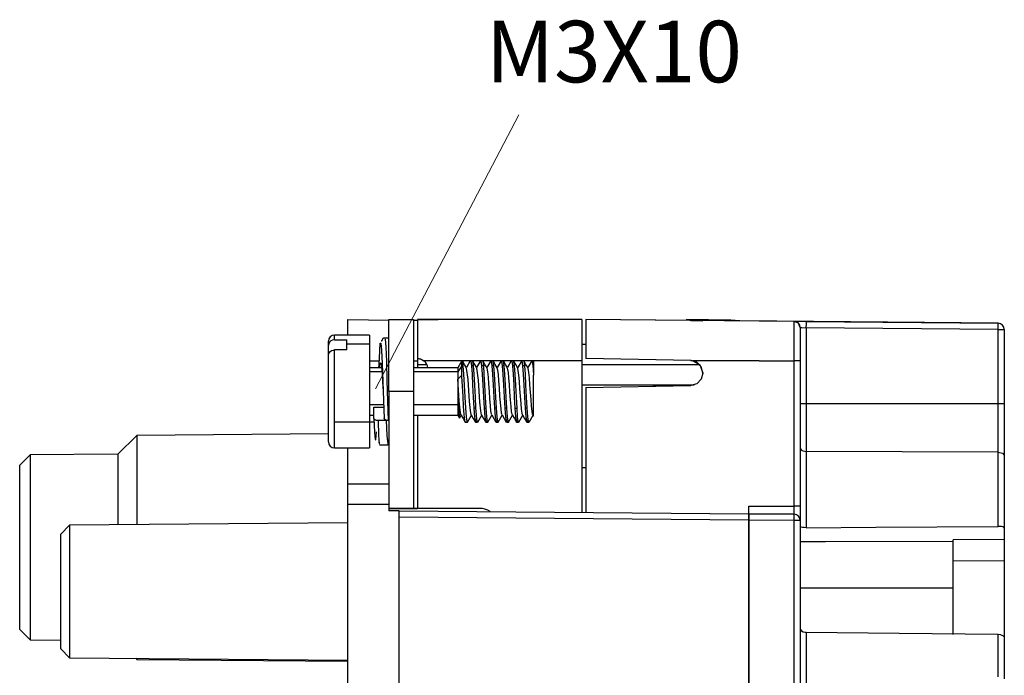
# Model space of a CAD drawing. Units: millimetres. Extents: x 11 to 1248, y 29 to 533.
# Drawn here: x 990 to 1038, y 387 to 419 of the extents above; entities that cross this region are included whole.
import ezdxf

# ---------------------------------------------------------------- set-up
doc = ezdxf.new("R2010")
doc.units = ezdxf.units.MM
doc.header["$MEASUREMENT"] = 0
doc.layers.get('0').update_dxf_attribs({"lineweight": 30})
doc.layers.add('DIM', color=3, linetype='Continuous', lineweight=15)
doc.styles.add('Romans字体', font='romans.shx', dxfattribs={"width": 0.75})

msp = doc.modelspace()

# ---------------------------------------------------------------- linework, layer by layer
for p, q in [((1005.929, 404.619), (1005.929, 404.817)), ((1005.929, 404.817), (1006.929, 404.808)), ((1006.929, 404.808), (1007.929, 404.799)), ((1007.929, 404.697), (1007.929, 404.817)), ((1007.929, 404.817), (1009.129, 404.817)), ((1007.929, 404.348), (1007.929, 404.697)), ((1009.129, 404.817), (1009.129, 404.697)), ((1009.129, 404.789), (1009.329, 404.787)), ((1009.129, 404.697), (1009.129, 404.348)), ((1017.329, 404.817), (1009.329, 404.817)), ((1009.329, 404.817), (1009.329, 404.674)), ((1009.329, 404.817), (1010.329, 404.817)), ((1009.329, 404.674), (1009.329, 404.266)), ((1017.329, 404.817), (1016.329, 404.817)), ((1017.329, 404.817), (1017.329, 404.664)), ((1017.329, 404.664), (1017.329, 404.231)), ((1022.64, 404.772), (1017.529, 404.817)), ((1017.529, 404.817), (1017.529, 404.674)), ((1025.979, 404.743), (1017.529, 404.817)), ((1017.529, 404.674), (1017.529, 404.266)), ((1024.603, 404.798), (1022.429, 404.817)), ((1022.429, 404.817), (1022.429, 404.774)), ((1022.64, 404.772), (1022.935, 404.769)), ((1022.935, 404.769), (1023.151, 404.768)), ((1023.151, 404.768), (1023.229, 404.767)), ((1025.029, 404.751), (1024.603, 404.798)), ((1037.632, 404.641), (1025.029, 404.751)), ((1027.682, 404.728), (1025.979, 404.743)), ((1027.761, 404.727), (1027.682, 404.728)), ((1027.682, 404.583), (1027.682, 404.728)), ((1027.892, 404.639), (1027.682, 404.728)), ((1027.979, 404.725), (1027.761, 404.727)), ((1028.277, 404.723), (1027.979, 404.725)), ((1028.277, 404.723), (1037.632, 404.641)), ((1028.278, 404.635), (1028.277, 404.723)), ((1037.633, 404.553), (1037.632, 404.641)), ((1005.929, 404.067), (1005.929, 404.619)), ((1007.929, 403.792), (1007.929, 404.348)), ((1009.129, 404.348), (1009.129, 403.792)), ((1009.329, 404.266), (1009.329, 403.651)), ((1017.329, 404.231), (1017.329, 403.582)), ((1017.529, 404.266), (1017.529, 403.651)), ((1027.682, 404.168), (1027.682, 404.583)), ((1027.682, 403.548), (1027.682, 404.168)), ((1027.979, 404.428), (1027.892, 404.639)), ((1027.979, 404.428), (1027.979, 404.305)), ((1027.979, 404.428), (1028.066, 404.427)), ((1027.979, 404.305), (1027.979, 403.956)), ((1028.066, 404.427), (1028.277, 404.423)), ((1028.277, 404.423), (1028.278, 404.635)), ((1037.632, 404.341), (1028.277, 404.423)), ((1028.277, 404.423), (1028.277, 400.726)), ((1037.632, 404.341), (1037.633, 404.553)), ((1037.632, 400.726), (1037.632, 404.341)), ((1037.632, 404.341), (1037.842, 404.341)), ((1037.842, 404.341), (1037.929, 404.341)), ((1037.929, 404.341), (1037.929, 400.726)), ((1004.984, 403.719), (1004.984, 403.767)), ((1004.984, 403.579), (1004.984, 403.719)), ((1005.031, 403.717), (1004.992, 403.639)), ((1005.098, 403.779), (1005.031, 403.717)), ((1005.185, 403.82), (1005.098, 403.779)), ((1005.284, 403.834), (1005.185, 403.82)), ((1006.984, 404.067), (1005.284, 404.067)), ((1005.284, 404.008), (1005.284, 404.067)), ((1005.284, 403.834), (1005.284, 404.008)), ((1005.284, 403.834), (1005.884, 403.834)), ((1005.884, 403.735), (1005.884, 403.834)), ((1005.884, 403.619), (1005.884, 403.735)), ((1006.984, 404.067), (1006.984, 403.952)), ((1006.984, 403.952), (1006.984, 403.619)), ((1007.55, 403.767), (1007.547, 403.768)), ((1007.555, 403.768), (1007.55, 403.767)), ((1007.558, 403.769), (1007.555, 403.768)), ((1007.562, 403.771), (1007.558, 403.769)), ((1007.564, 403.773), (1007.562, 403.771)), ((1007.567, 403.777), (1007.564, 403.773)), ((1007.568, 403.778), (1007.567, 403.777)), ((1007.569, 403.779), (1007.568, 403.778)), ((1007.57, 403.781), (1007.569, 403.78)), ((1007.569, 403.78), (1007.569, 403.779)), ((1007.571, 403.782), (1007.57, 403.781)), ((1007.572, 403.783), (1007.571, 403.783)), ((1007.571, 403.783), (1007.571, 403.782)), ((1007.573, 403.786), (1007.572, 403.784)), ((1007.572, 403.784), (1007.572, 403.783)), ((1007.574, 403.787), (1007.573, 403.786)), ((1007.575, 403.789), (1007.574, 403.787)), ((1007.576, 403.79), (1007.575, 403.789)), ((1007.578, 403.794), (1007.576, 403.79)), ((1007.579, 403.797), (1007.578, 403.794)), ((1007.581, 403.801), (1007.579, 403.797)), ((1007.583, 403.805), (1007.581, 403.801)), ((1007.592, 403.824), (1007.583, 403.805)), ((1007.599, 403.839), (1007.592, 403.824)), ((1007.618, 403.87), (1007.599, 403.839)), ((1007.638, 403.892), (1007.618, 403.87)), ((1007.647, 403.899), (1007.638, 403.892)), ((1007.659, 403.905), (1007.647, 403.899)), ((1007.665, 403.907), (1007.659, 403.905)), ((1007.676, 403.91), (1007.665, 403.907)), ((1007.678, 403.911), (1007.676, 403.91)), ((1007.681, 403.911), (1007.678, 403.911)), ((1007.683, 403.912), (1007.681, 403.911)), ((1007.684, 403.912), (1007.683, 403.912)), ((1007.686, 403.912), (1007.684, 403.912)), ((1007.687, 403.912), (1007.686, 403.912)), ((1007.689, 403.913), (1007.687, 403.912)), ((1007.69, 403.913), (1007.689, 403.913)), ((1007.691, 403.913), (1007.69, 403.913)), ((1007.693, 403.913), (1007.691, 403.913)), ((1007.696, 403.914), (1007.693, 403.913)), ((1007.699, 403.914), (1007.696, 403.914)), ((1007.702, 403.915), (1007.699, 403.914)), ((1007.704, 403.915), (1007.702, 403.915)), ((1007.717, 403.916), (1007.704, 403.915)), ((1007.728, 403.916), (1007.717, 403.916)), ((1007.929, 403.916), (1007.726, 403.916)), ((1007.726, 403.867), (1007.741, 403.872)), ((1007.741, 403.872), (1007.772, 403.493)), ((1007.929, 403.067), (1007.929, 403.792)), ((1009.129, 403.792), (1009.129, 403.067)), ((1027.979, 403.956), (1027.979, 403.433)), ((1004.992, 403.639), (1004.984, 403.579)), ((1004.984, 403.087), (1004.984, 403.579)), ((1005.001, 403.172), (1005.051, 403.248)), ((1005.051, 403.248), (1005.128, 403.305)), ((1005.128, 403.305), (1005.222, 403.336)), ((1005.222, 403.336), (1005.284, 403.342)), ((1005.884, 403.342), (1005.284, 403.342)), ((1005.284, 402.746), (1005.284, 403.342)), ((1006.984, 403.619), (1005.884, 403.619)), ((1005.884, 403.488), (1005.884, 403.619)), ((1005.884, 403.342), (1005.884, 403.488)), ((1006.984, 403.619), (1006.984, 403.041)), ((1007.447, 402.629), (1007.478, 403.298)), ((1007.478, 403.298), (1007.509, 403.666)), ((1007.509, 403.666), (1007.541, 403.675)), ((1007.541, 403.675), (1007.572, 403.326)), ((1007.572, 403.326), (1007.603, 402.671)), ((1007.772, 403.493), (1007.803, 402.783)), ((1009.329, 403.651), (1009.329, 402.917)), ((1017.329, 403.618), (1017.529, 403.617)), ((1017.329, 403.582), (1017.329, 402.817)), ((1017.529, 403.651), (1017.529, 402.916)), ((1027.682, 402.817), (1027.682, 403.548)), ((1027.979, 403.433), (1027.979, 402.817)), ((1004.984, 403.087), (1005.001, 403.172)), ((1004.984, 402.513), (1004.984, 403.087)), ((1005.284, 402.037), (1005.284, 402.746)), ((1006.984, 403.041), (1006.984, 402.295)), ((1006.984, 402.817), (1007.455, 402.817)), ((1007.803, 402.783), (1007.834, 401.85)), ((1007.929, 402.223), (1007.929, 403.067)), ((1009.129, 403.067), (1009.129, 402.223)), ((1009.129, 402.817), (1009.329, 402.817)), ((1009.48, 402.893), (1009.329, 402.917)), ((1009.329, 402.917), (1009.494, 402.889)), ((1009.329, 402.917), (1009.329, 402.867)), ((1009.329, 402.867), (1009.329, 402.817)), ((1009.329, 402.817), (1009.329, 402.467)), ((1009.629, 402.817), (1009.48, 402.893)), ((1009.494, 402.889), (1009.629, 402.817)), ((1011.896, 402.817), (1009.629, 402.817)), ((1011.484, 402.817), (1011.282, 402.467)), ((1011.484, 402.754), (1011.484, 402.817)), ((1011.484, 402.572), (1011.484, 402.754)), ((1011.532, 402.713), (1011.503, 402.812)), ((1011.611, 402.636), (1011.509, 402.812)), ((1011.896, 402.812), (1011.703, 402.478)), ((1012.003, 402.817), (1011.903, 402.817)), ((1011.903, 402.788), (1011.917, 402.791)), ((1011.917, 402.791), (1011.949, 402.572)), ((1012.396, 402.817), (1012.003, 402.817)), ((1012.017, 402.791), (1012.003, 402.788)), ((1012.111, 402.636), (1012.009, 402.812)), ((1012.049, 402.572), (1012.017, 402.791)), ((1012.396, 402.812), (1012.203, 402.478)), ((1012.503, 402.817), (1012.403, 402.817)), ((1012.403, 402.788), (1012.417, 402.791)), ((1012.417, 402.791), (1012.449, 402.572)), ((1012.896, 402.817), (1012.503, 402.817)), ((1012.517, 402.791), (1012.503, 402.788)), ((1012.61, 402.638), (1012.508, 402.813)), ((1012.549, 402.572), (1012.517, 402.791)), ((1012.896, 402.812), (1012.703, 402.478)), ((1013.003, 402.817), (1012.903, 402.817)), ((1012.903, 402.788), (1012.917, 402.791)), ((1012.917, 402.791), (1012.949, 402.572)), ((1013.396, 402.817), (1013.003, 402.817)), ((1013.017, 402.791), (1013.003, 402.788)), ((1013.111, 402.637), (1013.009, 402.812)), ((1013.049, 402.572), (1013.017, 402.791)), ((1013.397, 402.813), (1013.203, 402.478)), ((1013.503, 402.817), (1013.403, 402.817)), ((1013.403, 402.788), (1013.417, 402.791)), ((1013.417, 402.791), (1013.449, 402.572)), ((1013.896, 402.817), (1013.503, 402.817)), ((1013.517, 402.791), (1013.503, 402.788)), ((1013.611, 402.636), (1013.509, 402.812)), ((1013.549, 402.572), (1013.517, 402.791)), ((1013.896, 402.812), (1013.703, 402.478)), ((1014.003, 402.817), (1013.903, 402.817)), ((1013.903, 402.788), (1013.917, 402.791)), ((1013.917, 402.791), (1013.949, 402.572)), ((1014.403, 402.817), (1014.003, 402.817)), ((1014.025, 402.755), (1014.003, 402.806)), ((1014.112, 402.634), (1014.007, 402.815)), ((1014.049, 402.572), (1014.025, 402.755)), ((1014.405, 402.819), (1014.304, 402.644)), ((1014.503, 402.817), (1014.403, 402.817)), ((1014.404, 402.802), (1014.412, 402.807)), ((1014.412, 402.807), (1014.449, 402.572)), ((1014.896, 402.817), (1014.503, 402.817)), ((1014.517, 402.791), (1014.503, 402.788)), ((1014.61, 402.638), (1014.509, 402.812)), ((1014.549, 402.572), (1014.517, 402.791)), ((1014.897, 402.813), (1014.703, 402.478)), ((1014.984, 402.817), (1014.903, 402.817)), ((1014.903, 402.788), (1014.917, 402.791)), ((1014.917, 402.791), (1014.949, 402.572)), ((1014.984, 402.817), (1014.984, 402.754)), ((1017.329, 402.817), (1014.984, 402.817)), ((1014.984, 402.754), (1014.984, 402.572)), ((1017.329, 402.817), (1017.329, 395.418)), ((1022.64, 402.827), (1017.529, 402.916)), ((1022.656, 402.827), (1017.529, 402.916)), ((1022.935, 402.743), (1022.64, 402.827)), ((1022.64, 402.827), (1022.74, 402.817)), ((1025.979, 402.817), (1022.74, 402.817)), ((1022.74, 402.817), (1023.091, 402.61)), ((1023.151, 402.524), (1022.935, 402.743)), ((1025.979, 402.817), (1027.682, 402.817)), ((1027.682, 395.717), (1027.682, 402.817)), ((1027.892, 402.817), (1027.682, 402.817)), ((1027.979, 402.817), (1027.892, 402.817)), ((1027.979, 402.817), (1027.979, 395.717)), ((1004.984, 401.834), (1004.984, 402.513)), ((1007.574, 402.467), (1006.984, 402.467)), ((1006.984, 402.295), (1006.984, 401.453)), ((1007.59, 402.279), (1006.984, 402.279)), ((1007.441, 402.462), (1007.447, 402.629)), ((1007.479, 402.467), (1007.49, 402.575)), ((1007.49, 402.575), (1007.517, 402.707)), ((1007.517, 402.707), (1007.544, 402.682)), ((1007.544, 402.682), (1007.571, 402.502)), ((1007.571, 402.502), (1007.597, 402.187)), ((1007.603, 402.671), (1007.634, 401.809)), ((1011.282, 402.467), (1009.129, 402.467)), ((1011.282, 402.279), (1009.129, 402.279)), ((1009.788, 402.617), (1009.329, 402.617)), ((1011.484, 402.572), (1011.282, 402.279)), ((1011.282, 402.467), (1011.282, 402.419)), ((1011.282, 402.419), (1011.282, 402.279)), ((1011.282, 402.279), (1011.282, 401.836)), ((1011.484, 402.363), (1011.484, 402.572)), ((1011.549, 402.572), (1011.484, 402.572)), ((1011.484, 402.103), (1011.484, 402.363)), ((1011.549, 402.572), (1011.532, 402.713)), ((1011.58, 402.163), (1011.549, 402.572)), ((1011.714, 402.46), (1011.611, 402.636)), ((1011.786, 401.897), (1011.712, 402.451)), ((1011.949, 402.572), (1011.98, 402.163)), ((1012.049, 402.572), (1011.949, 402.572)), ((1012.08, 402.163), (1012.049, 402.572)), ((1012.213, 402.46), (1012.111, 402.636)), ((1012.288, 401.873), (1012.212, 402.458)), ((1012.449, 402.572), (1012.48, 402.163)), ((1012.549, 402.572), (1012.449, 402.572)), ((1012.58, 402.163), (1012.549, 402.572)), ((1012.712, 402.463), (1012.61, 402.638)), ((1012.751, 402.267), (1012.711, 402.448)), ((1012.776, 402.01), (1012.751, 402.267)), ((1013.049, 402.572), (1012.949, 402.572)), ((1012.949, 402.572), (1012.98, 402.163)), ((1013.08, 402.163), (1013.049, 402.572)), ((1013.212, 402.462), (1013.111, 402.637)), ((1013.239, 402.351), (1013.212, 402.459)), ((1013.265, 402.135), (1013.239, 402.351)), ((1013.449, 402.572), (1013.48, 402.163)), ((1013.549, 402.572), (1013.449, 402.572)), ((1013.58, 402.163), (1013.549, 402.572)), ((1013.713, 402.461), (1013.611, 402.636)), ((1013.753, 402.244), (1013.712, 402.447)), ((1013.779, 401.978), (1013.753, 402.244)), ((1013.949, 402.572), (1013.98, 402.163)), ((1014.049, 402.572), (1013.949, 402.572)), ((1014.08, 402.163), (1014.049, 402.572)), ((1014.218, 402.449), (1014.112, 402.634)), ((1014.304, 402.644), (1014.203, 402.47)), ((1014.267, 402.112), (1014.217, 402.448)), ((1014.449, 402.572), (1014.48, 402.163)), ((1014.549, 402.572), (1014.449, 402.572)), ((1014.58, 402.163), (1014.549, 402.572)), ((1014.712, 402.463), (1014.61, 402.638)), ((1014.753, 402.243), (1014.712, 402.449)), ((1014.779, 401.979), (1014.753, 402.243)), ((1014.949, 402.572), (1014.966, 402.363)), ((1014.984, 402.572), (1014.949, 402.572)), ((1014.966, 402.363), (1014.984, 402.103)), ((1014.984, 402.572), (1014.984, 402.363)), ((1014.984, 402.363), (1014.984, 402.103)), ((1023.085, 402.617), (1017.329, 402.617)), ((1023.091, 402.61), (1023.229, 402.227)), ((1023.229, 402.227), (1023.151, 402.524)), ((1004.984, 401.11), (1004.984, 401.834)), ((1005.284, 401.272), (1005.284, 402.037)), ((1007.597, 402.187), (1007.624, 401.775)), ((1007.624, 401.775), (1007.651, 401.31)), ((1007.634, 401.809), (1007.666, 400.873)), ((1007.834, 401.85), (1007.866, 400.836)), ((1007.929, 401.317), (1007.929, 402.223)), ((1009.129, 402.223), (1009.129, 401.317)), ((1011.282, 401.836), (1011.282, 401.253)), ((1011.484, 402.103), (1011.284, 401.921)), ((1011.284, 401.921), (1011.295, 401.628)), ((1011.322, 401.393), (1011.284, 401.921)), ((1011.487, 402.045), (1011.484, 402.103)), ((1011.514, 401.569), (1011.487, 402.045)), ((1011.611, 401.624), (1011.58, 402.163)), ((1011.824, 401.365), (1011.786, 401.897)), ((1011.98, 402.163), (1012.011, 401.624)), ((1012.111, 401.624), (1012.08, 402.163)), ((1012.326, 401.338), (1012.288, 401.873)), ((1012.48, 402.163), (1012.511, 401.624)), ((1012.611, 401.624), (1012.58, 402.163)), ((1012.802, 401.681), (1012.776, 402.01)), ((1012.98, 402.163), (1013.011, 401.624)), ((1013.111, 401.624), (1013.08, 402.163)), ((1013.291, 401.835), (1013.265, 402.135)), ((1013.316, 401.481), (1013.291, 401.835)), ((1013.48, 402.163), (1013.511, 401.624)), ((1013.611, 401.624), (1013.58, 402.163)), ((1013.805, 401.643), (1013.779, 401.978)), ((1013.98, 402.163), (1014.011, 401.624)), ((1014.111, 401.624), (1014.08, 402.163)), ((1014.293, 401.807), (1014.267, 402.112)), ((1014.318, 401.451), (1014.293, 401.807)), ((1014.48, 402.163), (1014.511, 401.624)), ((1014.611, 401.624), (1014.58, 402.163)), ((1014.805, 401.646), (1014.779, 401.979)), ((1014.984, 401.751), (1014.984, 402.103)), ((1023.151, 401.909), (1022.935, 401.69)), ((1023.229, 402.206), (1023.151, 401.909)), ((1023.229, 402.206), (1023.229, 402.227)), ((1006.984, 401.453), (1006.984, 400.598)), ((1009.129, 401.317), (1007.929, 401.317)), ((1007.929, 401.317), (1007.929, 395.617)), ((1009.129, 401.317), (1009.129, 395.617)), ((1011.295, 401.628), (1011.306, 401.3)), ((1011.306, 401.3), (1011.317, 400.963)), ((1011.361, 400.848), (1011.322, 401.393)), ((1011.541, 401.065), (1011.514, 401.569)), ((1011.642, 401.039), (1011.611, 401.624)), ((1011.863, 400.822), (1011.824, 401.365)), ((1012.011, 401.624), (1012.042, 401.039)), ((1012.142, 401.039), (1012.111, 401.624)), ((1012.365, 400.797), (1012.326, 401.338)), ((1012.511, 401.624), (1012.542, 401.039)), ((1012.642, 401.039), (1012.611, 401.624)), ((1012.828, 401.315), (1012.802, 401.681)), ((1012.853, 400.949), (1012.828, 401.315)), ((1013.011, 401.624), (1013.042, 401.039)), ((1013.142, 401.039), (1013.111, 401.624)), ((1013.342, 401.11), (1013.316, 401.481)), ((1013.511, 401.624), (1013.542, 401.039)), ((1013.642, 401.039), (1013.611, 401.624)), ((1013.83, 401.275), (1013.805, 401.643)), ((1014.011, 401.624), (1014.042, 401.039)), ((1014.142, 401.039), (1014.111, 401.624)), ((1014.344, 401.082), (1014.318, 401.451)), ((1014.511, 401.624), (1014.542, 401.039)), ((1014.642, 401.039), (1014.611, 401.624)), ((1014.83, 401.28), (1014.805, 401.646)), ((1014.984, 401.284), (1014.984, 401.751)), ((1014.984, 400.85), (1014.984, 401.284)), ((1020.829, 401.617), (1017.329, 401.647)), ((1017.329, 401.647), (1020.829, 401.617)), ((1017.529, 401.517), (1022.64, 401.606)), ((1017.529, 401.517), (1017.529, 395.417)), ((1022.809, 401.634), (1020.829, 401.617)), ((1020.829, 401.617), (1021.862, 401.626)), ((1020.829, 401.575), (1020.829, 401.617)), ((1021.862, 401.626), (1022.809, 401.634)), ((1021.862, 401.593), (1021.862, 401.626)), ((1022.935, 401.69), (1022.64, 401.606)), ((1004.984, 400.404), (1004.984, 401.11)), ((1005.284, 400.511), (1005.284, 401.272)), ((1007.666, 400.873), (1007.697, 400.004)), ((1007.866, 400.836), (1007.897, 399.895)), ((1011.282, 401.253), (1011.282, 400.688)), ((1011.317, 400.963), (1011.329, 400.643)), ((1011.4, 400.41), (1011.361, 400.848)), ((1011.568, 400.589), (1011.541, 401.065)), ((1011.674, 400.496), (1011.642, 401.039)), ((1011.901, 400.393), (1011.863, 400.822)), ((1012.042, 401.039), (1012.074, 400.496)), ((1012.174, 400.496), (1012.142, 401.039)), ((1012.542, 401.039), (1012.574, 400.496)), ((1012.674, 400.496), (1012.642, 401.039)), ((1012.879, 400.621), (1012.853, 400.949)), ((1013.042, 401.039), (1013.074, 400.496)), ((1013.174, 400.496), (1013.142, 401.039)), ((1013.368, 400.76), (1013.342, 401.11)), ((1013.542, 401.039), (1013.574, 400.496)), ((1013.674, 400.496), (1013.642, 401.039)), ((1013.856, 400.911), (1013.83, 401.275)), ((1013.882, 400.589), (1013.856, 400.911)), ((1014.042, 401.039), (1014.074, 400.496)), ((1014.174, 400.496), (1014.142, 401.039)), ((1014.369, 400.737), (1014.344, 401.082)), ((1014.542, 401.039), (1014.574, 400.496)), ((1014.674, 400.496), (1014.642, 401.039)), ((1014.856, 400.917), (1014.83, 401.28)), ((1014.881, 400.596), (1014.856, 400.917)), ((1014.984, 400.491), (1014.984, 400.85)), ((1004.984, 399.778), (1004.984, 400.404)), ((1005.284, 399.813), (1005.284, 400.511)), ((1006.984, 400.688), (1007.672, 400.688)), ((1006.984, 400.598), (1006.984, 399.813)), ((1007.197, 400.004), (1007.197, 400.551)), ((1007.197, 400.551), (1007.677, 400.551)), ((1009.129, 400.688), (1011.282, 400.688)), ((1011.282, 400.688), (1011.282, 400.305)), ((1011.282, 400.688), (1011.329, 400.643)), ((1011.329, 400.643), (1011.342, 400.323)), ((1011.342, 400.323), (1011.355, 400.107)), ((1011.438, 400.182), (1011.4, 400.41)), ((1011.595, 400.195), (1011.568, 400.589)), ((1011.705, 400.078), (1011.674, 400.496)), ((1011.94, 400.177), (1011.901, 400.393)), ((1012.074, 400.496), (1012.105, 400.078)), ((1012.174, 400.496), (1012.074, 400.496)), ((1012.195, 400.195), (1012.174, 400.496)), ((1012.403, 400.377), (1012.365, 400.797)), ((1012.442, 400.173), (1012.403, 400.377)), ((1012.574, 400.496), (1012.605, 400.078)), ((1012.574, 400.496), (1012.674, 400.496)), ((1012.705, 400.078), (1012.674, 400.496)), ((1012.905, 400.365), (1012.879, 400.621)), ((1012.931, 400.207), (1012.905, 400.365)), ((1013.074, 400.496), (1013.105, 400.078)), ((1013.174, 400.496), (1013.074, 400.496)), ((1013.205, 400.078), (1013.174, 400.496)), ((1013.393, 400.468), (1013.368, 400.76)), ((1013.419, 400.264), (1013.393, 400.468)), ((1013.574, 400.496), (1013.605, 400.078)), ((1013.674, 400.496), (1013.574, 400.496)), ((1013.705, 400.078), (1013.674, 400.496)), ((1013.908, 400.343), (1013.882, 400.589)), ((1013.933, 400.197), (1013.908, 400.343)), ((1014.074, 400.496), (1014.105, 400.078)), ((1014.074, 400.496), (1014.174, 400.496)), ((1014.205, 400.078), (1014.174, 400.496)), ((1014.395, 400.452), (1014.369, 400.737)), ((1014.421, 400.255), (1014.395, 400.452)), ((1014.574, 400.496), (1014.605, 400.078)), ((1014.674, 400.496), (1014.574, 400.496)), ((1014.705, 400.078), (1014.674, 400.496)), ((1014.907, 400.348), (1014.881, 400.596)), ((1014.933, 400.2), (1014.907, 400.348)), ((1014.984, 400.24), (1014.984, 400.491)), ((1027.979, 400.726), (1028.066, 400.726)), ((1028.066, 400.726), (1028.277, 400.726)), ((1028.277, 400.726), (1037.632, 400.726)), ((1028.277, 400.726), (1028.277, 399.525)), ((1037.632, 399.506), (1037.632, 400.726)), ((1037.632, 400.726), (1037.842, 400.726)), ((1037.842, 400.726), (1037.929, 400.726)), ((1037.929, 400.726), (1037.929, 399.435)), ((1006.984, 400.167), (1007.197, 400.167)), ((1007.202, 399.98), (1007.197, 400.004)), ((1007.197, 400.004), (1007.228, 399.335)), ((1007.227, 399.947), (1007.202, 399.98)), ((1007.272, 399.919), (1007.227, 399.947)), ((1007.33, 399.901), (1007.272, 399.919)), ((1007.397, 399.895), (1007.33, 399.901)), ((1007.797, 399.895), (1007.397, 399.895)), ((1007.397, 399.895), (1007.428, 399.17)), ((1007.702, 399.98), (1007.697, 400.004)), ((1007.726, 399.947), (1007.702, 399.98)), ((1007.772, 399.919), (1007.726, 399.947)), ((1007.83, 399.901), (1007.772, 399.919)), ((1007.84, 399.897), (1007.797, 399.895)), ((1007.797, 399.895), (1007.828, 399.17)), ((1007.897, 399.895), (1007.83, 399.901)), ((1007.849, 399.899), (1007.84, 399.897)), ((1009.129, 400.167), (1011.282, 400.167)), ((1009.329, 400.167), (1009.329, 395.617)), ((1011.282, 400.305), (1011.282, 400.167)), ((1011.282, 400.167), (1011.368, 400.017)), ((1011.355, 400.107), (1011.372, 400.032)), ((1011.379, 400.028), (1011.453, 400.155)), ((1011.443, 400.187), (1011.438, 400.182)), ((1011.442, 400.173), (1011.545, 399.997)), ((1011.545, 399.997), (1011.647, 399.82)), ((1011.622, 399.928), (1011.595, 400.195)), ((1011.645, 399.831), (1011.622, 399.928)), ((1011.736, 399.849), (1011.705, 400.078)), ((1011.753, 399.845), (1011.736, 399.849)), ((1011.759, 399.821), (1011.953, 400.155)), ((1011.943, 400.181), (1011.94, 400.177)), ((1011.942, 400.173), (1012.044, 399.997)), ((1012.044, 399.997), (1012.147, 399.821)), ((1012.105, 400.078), (1012.153, 399.845)), ((1012.222, 399.928), (1012.195, 400.195)), ((1012.249, 399.819), (1012.222, 399.928)), ((1012.259, 399.821), (1012.453, 400.155)), ((1012.443, 400.175), (1012.442, 400.173)), ((1012.442, 400.174), (1012.544, 399.997)), ((1012.544, 399.997), (1012.646, 399.821)), ((1012.605, 400.078), (1012.653, 399.845)), ((1012.736, 399.849), (1012.705, 400.078)), ((1012.753, 399.845), (1012.736, 399.849)), ((1012.758, 399.82), (1012.953, 400.155)), ((1012.944, 400.185), (1012.931, 400.207)), ((1012.944, 400.17), (1013.045, 399.995)), ((1013.045, 399.995), (1013.147, 399.82)), ((1013.105, 400.078), (1013.153, 399.845)), ((1013.236, 399.849), (1013.205, 400.078)), ((1013.253, 399.845), (1013.236, 399.849)), ((1013.259, 399.822), (1013.453, 400.155)), ((1013.444, 400.173), (1013.419, 400.264)), ((1013.443, 400.171), (1013.545, 399.996)), ((1013.545, 399.996), (1013.647, 399.82)), ((1013.605, 400.078), (1013.653, 399.845)), ((1013.736, 399.849), (1013.705, 400.078)), ((1013.753, 399.845), (1013.736, 399.849)), ((1013.759, 399.821), (1013.953, 400.155)), ((1013.943, 400.186), (1013.933, 400.197)), ((1013.943, 400.172), (1014.044, 399.997)), ((1014.044, 399.997), (1014.146, 399.822)), ((1014.105, 400.078), (1014.153, 399.845)), ((1014.236, 399.849), (1014.205, 400.078)), ((1014.253, 399.845), (1014.236, 399.849)), ((1014.259, 399.821), (1014.453, 400.155)), ((1014.444, 400.175), (1014.421, 400.255)), ((1014.444, 400.171), (1014.545, 399.996)), ((1014.545, 399.996), (1014.647, 399.82)), ((1014.605, 400.078), (1014.653, 399.845)), ((1014.736, 399.849), (1014.705, 400.078)), ((1014.753, 399.845), (1014.736, 399.849)), ((1014.759, 399.821), (1014.953, 400.155)), ((1014.941, 400.188), (1014.933, 400.2)), ((1014.941, 400.175), (1014.959, 400.144)), ((1014.959, 400.144), (1014.977, 400.113)), ((1014.984, 400.115), (1014.984, 400.24)), ((1014.984, 400.117), (1014.984, 400.115)), ((1004.984, 399.287), (1004.984, 399.778)), ((1006.984, 399.813), (1005.284, 399.813)), ((1005.284, 399.147), (1005.284, 399.813)), ((1007.205, 399.817), (1006.984, 399.817)), ((1006.984, 399.813), (1006.984, 399.147)), ((1011.653, 399.827), (1011.649, 399.819)), ((1011.653, 399.817), (1011.753, 399.817)), ((1012.153, 399.817), (1012.253, 399.817)), ((1012.253, 399.827), (1012.249, 399.819)), ((1012.653, 399.817), (1012.753, 399.817)), ((1013.153, 399.817), (1013.253, 399.817)), ((1013.653, 399.817), (1013.753, 399.817)), ((1014.153, 399.817), (1014.253, 399.817)), ((1014.653, 399.817), (1014.753, 399.817)), ((1028.277, 399.525), (1028.277, 398.392)), ((1037.632, 398.355), (1037.632, 399.506)), ((1037.929, 399.435), (1037.929, 398.217)), ((995.639, 399.177), (994.721, 398.258)), ((1004.984, 399.258), (995.639, 399.177)), ((995.639, 399.177), (995.639, 399.073)), ((995.639, 399.073), (995.639, 398.766)), ((1004.984, 398.974), (1004.984, 399.287)), ((1004.984, 398.867), (1004.984, 398.974)), ((1005.284, 398.716), (1005.284, 399.147)), ((1006.984, 399.147), (1006.984, 398.716)), ((1007.228, 399.335), (1007.259, 398.968)), ((1007.259, 398.968), (1007.291, 398.958)), ((1007.291, 398.958), (1007.324, 399.35)), ((1007.428, 399.17), (1007.459, 398.772)), ((1007.828, 399.17), (1007.876, 398.767)), ((1007.91, 398.844), (1007.928, 398.981)), ((995.639, 398.766), (995.639, 398.268)), ((1005.284, 398.567), (1005.284, 398.716)), ((1005.284, 398.567), (1006.984, 398.567)), ((1005.929, 397.85), (1005.929, 398.567)), ((1006.984, 398.716), (1006.984, 398.567)), ((1007.438, 398.863), (1007.445, 398.82)), ((1007.445, 398.82), (1007.449, 398.805)), ((1007.449, 398.805), (1007.453, 398.795)), ((1007.459, 398.772), (1007.492, 398.783)), ((1007.476, 398.717), (1007.676, 398.717)), ((1007.676, 398.717), (1007.876, 398.717)), ((1007.874, 398.717), (1007.888, 398.766)), ((1007.888, 398.766), (1007.902, 398.815)), ((1007.892, 398.781), (1007.898, 398.853)), ((1007.902, 398.815), (1007.906, 398.826)), ((1007.906, 398.826), (1007.91, 398.844)), ((1027.979, 398.53), (1028.066, 398.433)), ((1028.066, 398.433), (1028.277, 398.392)), ((990.434, 398.221), (989.929, 397.717)), ((994.721, 398.258), (990.434, 398.221)), ((990.434, 398.221), (990.434, 398.108)), ((990.434, 398.108), (990.434, 397.775)), ((994.721, 398.258), (994.721, 398.148)), ((994.721, 398.148), (994.721, 397.822)), ((995.639, 398.268), (995.639, 397.596)), ((1037.632, 398.355), (1028.277, 398.392)), ((1028.277, 398.392), (1028.277, 396.585)), ((1037.632, 396.597), (1037.632, 398.355)), ((1037.632, 398.355), (1037.842, 398.314)), ((1037.842, 398.314), (1037.929, 398.217)), ((1037.929, 398.217), (1037.929, 396.487)), ((989.929, 397.6), (989.929, 397.717)), ((989.929, 397.258), (989.929, 397.6)), ((990.434, 397.775), (990.434, 397.238)), ((994.721, 397.822), (994.721, 397.297)), ((995.639, 397.596), (995.639, 396.777)), ((1005.929, 397.292), (1005.929, 397.85)), ((1017.529, 397.588), (1017.329, 397.586)), ((989.929, 396.711), (989.929, 397.258)), ((990.434, 397.238), (990.434, 396.525)), ((994.721, 397.297), (994.721, 396.597)), ((1005.929, 396.938), (1005.929, 397.292)), ((989.929, 395.989), (989.929, 396.711)), ((990.434, 396.525), (990.434, 395.671)), ((994.721, 396.597), (994.721, 395.758)), ((995.639, 396.777), (995.639, 395.843)), ((1005.929, 396.817), (1005.929, 396.938)), ((1005.929, 396.683), (1005.929, 396.817)), ((1005.929, 396.817), (1007.929, 396.799)), ((1007.929, 396.799), (1005.929, 396.817)), ((1005.929, 396.317), (1005.929, 396.683)), ((1028.277, 396.585), (1028.277, 394.674)), ((1037.632, 394.738), (1037.632, 396.597)), ((1037.929, 396.487), (1037.929, 394.656)), ((1005.929, 395.817), (1005.929, 396.317)), ((989.929, 395.135), (989.929, 395.989)), ((990.434, 395.671), (990.434, 394.719)), ((994.721, 395.758), (994.721, 394.819)), ((995.639, 395.843), (995.639, 394.827)), ((1005.929, 379.817), (1005.929, 395.817)), ((1005.929, 395.817), (1007.929, 395.817)), ((1009.129, 395.617), (1007.929, 395.617)), ((1007.929, 395.617), (1008.036, 395.617)), ((1007.929, 395.617), (1007.929, 395.5)), ((1008.036, 395.617), (1008.339, 395.617)), ((1008.339, 395.617), (1008.793, 395.617)), ((1008.793, 395.617), (1009.329, 395.617)), ((1009.188, 395.617), (1009.129, 395.617)), ((1009.329, 395.617), (1009.188, 395.617)), ((1012.329, 395.617), (1009.329, 395.617)), ((1012.329, 395.617), (1009.329, 395.617)), ((1025.479, 395.455), (1025.479, 395.717)), ((1025.479, 395.717), (1027.682, 395.717)), ((1027.682, 395.442), (1027.682, 395.717)), ((1027.892, 395.717), (1027.682, 395.717)), ((1027.979, 395.717), (1027.892, 395.717)), ((1027.979, 395.717), (1027.979, 395.23)), ((989.929, 394.199), (989.929, 395.135)), ((1008.429, 395.496), (1007.929, 395.5)), ((1008.429, 395.496), (1025.479, 395.347)), ((1008.429, 380.137), (1008.429, 395.496)), ((1025.479, 395.047), (1008.429, 395.196)), ((1025.479, 395.347), (1025.479, 395.455)), ((1025.479, 395.259), (1025.479, 395.347)), ((1025.479, 395.347), (1027.682, 395.328)), ((1027.682, 395.328), (1025.479, 395.347)), ((1025.479, 395.347), (1025.479, 395.259)), ((1025.479, 395.047), (1025.479, 395.259)), ((1025.479, 395.259), (1025.479, 395.047)), ((1025.479, 395.047), (1025.479, 380.586)), ((1027.682, 395.028), (1025.479, 395.047)), ((1025.479, 380.586), (1025.479, 395.047)), ((1027.682, 395.328), (1027.682, 395.442)), ((1027.683, 395.24), (1027.682, 395.328)), ((1027.682, 395.028), (1027.683, 395.24)), ((1027.979, 395.23), (1027.979, 395.028)), ((990.434, 394.719), (990.434, 393.717)), ((992.361, 394.798), (991.929, 394.367)), ((1005.929, 394.917), (992.361, 394.798)), ((992.361, 394.798), (992.361, 394.688)), ((992.361, 394.688), (992.361, 394.365)), ((1027.682, 380.605), (1027.682, 395.028)), ((1027.892, 395.028), (1027.682, 395.028)), ((1027.979, 395.028), (1027.892, 395.028)), ((1027.979, 395.028), (1027.979, 380.605)), ((1027.986, 394.711), (1027.979, 394.719)), ((1028.024, 394.698), (1027.986, 394.711)), ((1028.091, 394.685), (1028.024, 394.698)), ((1028.178, 394.677), (1028.091, 394.685)), ((1028.277, 394.674), (1028.178, 394.677)), ((1028.277, 394.674), (1031.667, 394.697)), ((1031.667, 394.697), (1037.632, 394.738)), ((1037.693, 394.737), (1037.632, 394.738)), ((1037.786, 394.728), (1037.693, 394.737)), ((1037.862, 394.712), (1037.786, 394.728)), ((1037.912, 394.687), (1037.862, 394.712)), ((1037.929, 394.656), (1037.912, 394.687)), ((1037.929, 394.656), (1037.929, 394.42)), ((989.929, 393.234), (989.929, 394.199)), ((991.929, 394.253), (991.929, 394.367)), ((991.929, 393.922), (991.929, 394.253)), ((992.361, 394.365), (992.361, 393.852)), ((1037.929, 394.093), (1035.429, 394.083)), ((1035.429, 393.067), (1035.429, 394.083)), ((1037.929, 394.42), (1037.929, 394.093)), ((1037.929, 394.093), (1037.929, 393.074)), ((990.434, 393.717), (990.434, 392.714)), ((991.929, 393.4), (991.929, 393.922)), ((992.361, 393.852), (992.361, 393.182)), ((1029.21, 393.984), (1027.979, 393.979)), ((1035.429, 394.008), (1029.21, 393.984)), ((989.929, 392.298), (989.929, 393.234)), ((991.929, 392.73), (991.929, 393.4)), ((992.361, 393.182), (992.361, 392.403)), ((990.434, 392.714), (990.434, 391.762)), ((991.929, 391.965), (991.929, 392.73)), ((1035.429, 393.067), (1037.929, 393.074)), ((1035.429, 392.441), (1035.429, 393.067)), ((1035.429, 391.744), (1035.429, 393.067)), ((1037.929, 393.074), (1037.929, 392.426)), ((989.929, 391.444), (989.929, 392.298)), ((992.361, 392.403), (992.361, 391.567)), ((1035.429, 391.744), (1035.429, 392.441)), ((1037.929, 392.426), (1037.929, 391.704)), ((990.434, 391.762), (990.434, 390.908)), ((991.929, 391.168), (991.929, 391.965)), ((1027.979, 391.742), (1035.429, 391.744)), ((1035.429, 390.861), (1035.429, 391.744)), ((1037.929, 391.704), (1037.929, 390.971)), ((989.929, 390.723), (989.929, 391.444)), ((992.361, 391.567), (992.361, 390.73)), ((989.929, 390.175), (989.929, 390.723)), ((990.434, 390.908), (990.434, 390.195)), ((991.929, 390.404), (991.929, 391.168)), ((992.361, 390.73), (992.361, 389.951)), ((1035.429, 390.068), (1035.429, 390.861)), ((1037.929, 390.971), (1037.929, 390.289)), ((991.929, 389.733), (991.929, 390.404)), ((1037.929, 390.289), (1037.929, 389.716)), ((989.929, 389.833), (989.929, 390.175)), ((989.929, 389.717), (989.929, 389.833)), ((990.434, 390.195), (990.434, 389.658)), ((992.361, 389.951), (992.361, 389.282)), ((1027.979, 389.774), (1027.997, 389.705)), ((1035.429, 389.467), (1035.429, 390.068)), ((989.929, 389.717), (990.434, 389.212)), ((990.434, 389.658), (990.434, 389.325)), ((990.434, 389.325), (990.434, 389.212)), ((991.929, 389.211), (991.929, 389.733)), ((992.361, 389.282), (992.361, 388.768)), ((1027.997, 389.705), (1028.048, 389.647)), ((1028.048, 389.647), (1028.127, 389.603)), ((1028.127, 389.603), (1028.223, 389.581)), ((1028.223, 389.581), (1028.277, 389.577)), ((1028.277, 389.577), (1032.807, 389.529)), ((1028.277, 389.577), (1028.277, 388.619)), ((1032.807, 389.529), (1037.632, 389.477)), ((1037.632, 389.477), (1037.726, 389.467)), ((1037.632, 388.527), (1037.632, 389.477)), ((1037.726, 389.467), (1037.809, 389.441)), ((1037.809, 389.441), (1037.874, 389.403)), ((1037.874, 389.403), (1037.916, 389.356)), ((1037.916, 389.356), (1037.929, 389.31)), ((1037.929, 389.716), (1037.929, 389.3)), ((1037.929, 389.31), (1037.929, 388.391)), ((990.434, 389.212), (991.929, 389.199)), ((991.929, 388.88), (991.929, 389.211)), ((991.929, 388.767), (991.929, 388.88)), ((991.929, 388.767), (992.361, 388.335)), ((992.361, 388.768), (992.361, 388.445)), ((992.361, 388.445), (992.361, 388.335)), ((992.361, 388.335), (1005.929, 388.217)), ((1028.277, 388.619), (1028.277, 387.492)), ((1037.632, 387.413), (1037.632, 388.527)), ((1037.929, 388.391), (1037.929, 387.306)), ((995.589, 388.307), (995.639, 388.256)), ((995.639, 388.306), (995.639, 388.269)), ((995.639, 388.269), (995.639, 388.256)), ((995.639, 388.256), (1005.929, 388.167)), ((1028.277, 387.492), (1028.277, 386.226))]:
    msp.add_line(p, q)
for centre, radius, start, end in [((1027.679, 404.428), 0.3, 0, 89.5), ((1037.629, 404.341), 0.3, 0, 89.5), ((1005.284, 403.767), 0.3, 90, 179.9999), ((1009.329, 402.417), 0.5, 5.7384, 53.1301), ((1009.329, 402.417), 0.5, 5.7384, 53.1301), ((1005.284, 398.867), 0.3, 180, 270), ((1012.329, 394.617), 1, 57.2091, 90), ((1012.329, 394.617), 1, 57.2091, 90), ((1027.679, 395.028), 0.3, 0, 89.5), ((1027.679, 395.028), 0.3, 0, 89.5)]:
    msp.add_arc(centre, radius, start, end)
at = {"layer": 'DIM'}
msp.add_lwpolyline([(1014.262, 414.807), (1007.279, 401.44)], dxfattribs=at)

# ---------------------------------------------------------------- texts
at = {"layer": 'DIM', "insert": (1012.658, 419.386), "char_height": 3, "width": 11.64137, "attachment_point": 1, "style": 'Romans字体'}
msp.add_mtext('{\\C4;M3X10}', dxfattribs=at)

doc.saveas('drawing.dxf')
